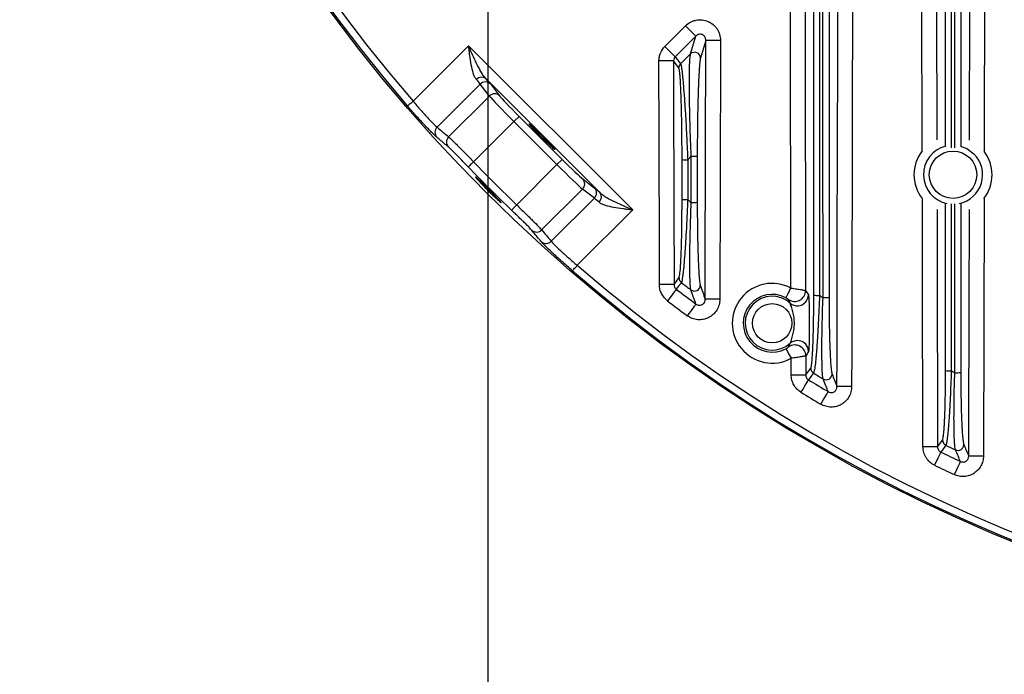
# Model space of a CAD drawing. Extents: x 25 to 435, y 25 to 312.
# Drawn here: x 156 to 183, y 98 to 116 of the extents above; entities that cross this region are included whole.
import ezdxf

# ---------------------------------------------------------------- set-up
doc = ezdxf.new("R2010")
doc.units = 0
doc.header["$LTSCALE"] = 5
doc.header["$PDSIZE"] = -1
doc.linetypes.add('SLD-実線', pattern=[0])
doc.layers.get('0').update_dxf_attribs({"linetype": 'CONTINUOUS'})
doc.layers.get('DEFPOINTS').update_dxf_attribs({"linetype": 'CONTINUOUS'})
doc.layers.add('寸法', color=7, linetype='SLD-実線')
doc.styles.add('SLDTEXTSTYLE1', font='MS UI Gothic.ttf')
doc.dimstyles.new('承認図5', dxfattribs={"dimtxt": 2.5, "dimasz": 2, "dimexe": 0, "dimexo": 0.0625, "dimgap": 0.5, "dimtad": 1, "dimdec": 0, "dimlfac": 5, "dimrnd": 1e-09, "dimzin": 12, "dimtxsty": 'SLDTEXTSTYLE1', "dimblk1": 'OPEN30', "dimblk2": 'OPEN30', "dimsah": 1, "dimcen": 0.1, "dimclrd": 256, "dimclre": 256, "dimclrt": 256, "dimazin": 3, "dimtfac": 1, "dimtdec": 0, "dimtmove": 0, "dimatfit": 3, "dimtolj": 1, "dimtzin": 12})

# ---------------------------------------------------------------- blocks, each defined once
blk = doc.blocks.new('_OPEN30')
at = {"color": 0, "linetype": 'BYBLOCK'}
for p, q in [((-1, 0.267949), (0, 0)), ((0, 0), (-1, -0.267949)), ((0, 0), (-1, 0))]:
    blk.add_line(p, q, dxfattribs=at)
blk = doc.blocks.new('*D84')
at = {"layer": 'DEFPOINTS', "color": 0}
for p in [(169.054, 140.061), (230.474, 140.061), (230.474, 82.985)]:
    blk.add_point(p, dxfattribs=at)
at = {"layer": '寸法'}
for p, q in [((169.054, 139.998), (169.054, 82.985)), ((230.474, 139.998), (230.474, 82.985)), ((171.054, 82.985), (228.474, 82.985))]:
    blk.add_line(p, q, dxfattribs=at)
at = {"layer": '寸法', "xscale": 2, "yscale": 2, "zscale": 2, "rotation": 180}
blk.add_blockref('_OPEN30', (169.054, 82.985), dxfattribs=at)
at = {"layer": '寸法', "xscale": 2, "yscale": 2, "zscale": 2}
blk.add_blockref('_OPEN30', (230.474, 82.985), dxfattribs=at)
at = {"layer": '寸法', "insert": (199.764, 85.985), "char_height": 2.5, "attachment_point": 2, "style": 'SLDTEXTSTYLE1'}
blk.add_mtext('\\A1;307', dxfattribs=at)

msp = doc.modelspace()

# ---------------------------------------------------------------- linework, layer by layer
for p, q in [((180.92, 112.438), (180.898, 122.065)), ((173.89, 115.29), (174.452, 115.852)), ((174.452, 115.852), (174.734, 115.57)), ((174.734, 115.57), (174.172, 115.008)), ((174.588, 115.085), (174.734, 115.57)), ((167.009, 113.79), (168.524, 115.305)), ((168.524, 115.305), (173.009, 110.82)), ((173.89, 115.29), (174.172, 115.008)), ((174.315, 114.814), (174.588, 115.085)), ((172.116, 111.288), (168.992, 114.413)), ((168.843, 114.258), (167.665, 113.08)), ((169.093, 113.933), (168.843, 114.258)), ((169.121, 114.263), (169.371, 113.938)), ((167.978, 112.817), (169.093, 113.933)), ((169.903, 113.377), (169.762, 113.236)), ((169.903, 113.377), (171.081, 112.199)), ((169.762, 113.236), (168.66, 112.134)), ((170.939, 112.058), (169.762, 113.236)), ((171.081, 112.199), (170.939, 112.058)), ((174.607, 112.286), (174.511, 112.19)), ((169.838, 110.956), (170.939, 112.058)), ((171.642, 111.668), (171.967, 111.418)), ((171.637, 111.39), (170.521, 110.274)), ((171.962, 111.14), (171.637, 111.39)), ((170.783, 109.961), (171.962, 111.14)), ((182.607, 111.131), (182.59, 104.089)), ((181.557, 106.426), (181.557, 110.995)), ((181.712, 110.988), (181.713, 106.419)), ((181.809, 106.37), (181.809, 110.989)), ((181.973, 110.997), (181.973, 106.377)), ((173.009, 110.82), (171.494, 109.305)), ((174.138, 108.779), (174.273, 108.96)), ((174.273, 108.96), (174.276, 108.974)), ((177.737, 106.828), (177.738, 106.31)), ((177.339, 106.309), (177.338, 106.762)), ((177.738, 106.31), (177.873, 106.493)), ((181.338, 104.344), (181.473, 104.529))]:
    msp.add_line(p, q)
at = {"flags": 128}
for points in [[(182.633, 122.681), (182.621, 117.131), (182.61, 112.43)], [(178.59, 105.99), (178.592, 106.79), (178.599, 109.99), (178.611, 115.003), (178.621, 120.017)], [(177.333, 108.682), (177.33, 110.309), (177.31, 119.407)], [(175.005, 115.454), (174.942, 115.243), (174.861, 114.972)], [(174.99, 108.378), (174.992, 109.178), (174.999, 112.378), (175.005, 115.454)], [(175.405, 115.453), (175.329, 115.453), (175.256, 115.453), (175.189, 115.454), (175.129, 115.454), (175.079, 115.454), (175.041, 115.454), (175.016, 115.454), (175.005, 115.454)], [(175.405, 115.453), (175.396, 111.482), (175.39, 108.377)], [(174.126, 114.894), (174.114, 114.894), (174.089, 114.894), (174.051, 114.894), (174.001, 114.894), (173.942, 114.894), (173.874, 114.893), (173.802, 114.893), (173.726, 114.893)], [(173.739, 108.778), (173.737, 109.578), (173.73, 112.778), (173.726, 114.893)], [(174.126, 114.894), (174.127, 114.094), (174.134, 110.894), (174.138, 108.779)], [(174.268, 114.701), (174.251, 114.724), (174.184, 114.814), (174.126, 114.894)], [(174.172, 115.008), (174.235, 114.923), (174.315, 114.814)], [(167.009, 113.79), (166.98, 113.765), (166.952, 113.741), (166.926, 113.719), (166.904, 113.699), (166.885, 113.683), (166.871, 113.67), (166.861, 113.662), (166.858, 113.659)], [(181.969, 112.563), (182.139, 112.497), (182.333, 112.354)], [(168.66, 112.134), (168.632, 112.107), (168.606, 112.082), (168.581, 112.058), (168.56, 112.037), (168.542, 112.02), (168.528, 112.007), (168.52, 111.999), (168.516, 111.995)], [(169.418, 111.016), (169.418, 111.021), (169.38, 111.066), (169.306, 111.145), (169.205, 111.249), (169.089, 111.366), (168.971, 111.483), (168.864, 111.587), (168.781, 111.666), (168.729, 111.711), (168.716, 111.716), (168.742, 111.682), (168.804, 111.611), (168.859, 111.552), (168.859, 111.552)], [(180.939, 104.343), (180.937, 105.143), (180.929, 108.343), (180.923, 111.122)], [(169.838, 110.956), (169.811, 110.929), (169.786, 110.902), (169.762, 110.878), (169.741, 110.856), (169.724, 110.838), (169.711, 110.824), (169.702, 110.816), (169.699, 110.812)], [(181.323, 110.831), (181.326, 109.495), (181.338, 104.344)], [(182.19, 104.09), (182.192, 104.89), (182.2, 108.09), (182.207, 110.834)], [(171.363, 109.154), (171.366, 109.158), (171.374, 109.167), (171.387, 109.181), (171.403, 109.2), (171.422, 109.223), (171.445, 109.248), (171.469, 109.276), (171.494, 109.305)], [(174.138, 108.779), (174.127, 108.779), (174.102, 108.779), (174.064, 108.779), (174.014, 108.778), (173.954, 108.778), (173.887, 108.778), (173.814, 108.778), (173.739, 108.778)], [(174.336, 108.834), (174.32, 108.811), (174.253, 108.722), (174.2, 108.651)], [(174.2, 108.651), (174.192, 108.641), (174.176, 108.62), (174.152, 108.589), (174.122, 108.549), (174.086, 108.502), (174.046, 108.45), (174.003, 108.393), (173.958, 108.335)], [(177.192, 108.417), (177.196, 108.424), (177.204, 108.44), (177.217, 108.465), (177.235, 108.498), (177.256, 108.538), (177.28, 108.583), (177.306, 108.631), (177.333, 108.682)], [(174.737, 108.247), (174.729, 108.237), (174.713, 108.215), (174.69, 108.184), (174.66, 108.144), (174.625, 108.097), (174.586, 108.044), (174.543, 107.986), (174.5, 107.927)], [(175.39, 108.377), (175.314, 108.377), (175.241, 108.377), (175.174, 108.378), (175.114, 108.378), (175.065, 108.378), (175.026, 108.378), (175.001, 108.378), (174.99, 108.378)], [(177.195, 107.026), (177.199, 107.02), (177.207, 107.003), (177.221, 106.979), (177.239, 106.946), (177.26, 106.906), (177.284, 106.861), (177.311, 106.813), (177.338, 106.762)], [(177.339, 106.309), (177.414, 106.309), (177.487, 106.31), (177.555, 106.31), (177.614, 106.31), (177.664, 106.31), (177.702, 106.31), (177.727, 106.31), (177.738, 106.31)], [(177.95, 106.357), (177.933, 106.335), (177.867, 106.245), (177.814, 106.173)], [(177.606, 105.833), (177.644, 105.896), (177.682, 105.957), (177.716, 106.013), (177.747, 106.064), (177.773, 106.106), (177.793, 106.139), (177.807, 106.162), (177.814, 106.173)], [(178.148, 105.508), (178.185, 105.571), (178.221, 105.632), (178.255, 105.689), (178.285, 105.74), (178.31, 105.783), (178.33, 105.816), (178.344, 105.839), (178.35, 105.851)], [(178.99, 105.989), (178.914, 105.989), (178.841, 105.989), (178.774, 105.99), (178.714, 105.99), (178.665, 105.99), (178.626, 105.99), (178.601, 105.99), (178.59, 105.99)], [(181.564, 104.386), (181.547, 104.363), (181.48, 104.272), (181.428, 104.199)], [(181.338, 104.344), (181.327, 104.344), (181.302, 104.344), (181.264, 104.343), (181.214, 104.343), (181.155, 104.343), (181.087, 104.343), (181.014, 104.343), (180.939, 104.343)], [(181.428, 104.199), (181.422, 104.187), (181.41, 104.163), (181.393, 104.128), (181.372, 104.084), (181.346, 104.031), (181.317, 103.971), (181.286, 103.907), (181.254, 103.841)], [(181.964, 103.944), (181.958, 103.932), (181.947, 103.908), (181.931, 103.873), (181.91, 103.828), (181.885, 103.774), (181.857, 103.714), (181.827, 103.65), (181.795, 103.583)], [(182.59, 104.089), (182.514, 104.09), (182.441, 104.09), (182.374, 104.09), (182.314, 104.09), (182.265, 104.09), (182.226, 104.09), (182.201, 104.09), (182.19, 104.09)]]:
    msp.add_lwpolyline(points, dxfattribs=at)
for centre, radius in [((199.764, 142.061), 43.505), ((199.764, 142.061), 43.505), ((181.761, 111.782), 0.648), ((176.819, 107.721), 0.537)]:
    msp.add_circle(centre, radius)
for centre, radius, start, end in [((199.764, 142.061), 43.468, 139.203, 220.797), ((199.764, 142.061), 43.268, 139.203, 220.797), ((174.7, 114.969), 0.161, 1.0097, 133.9325), ((174.428, 114.701), 0.16, 134.9074, 179.8709), ((168.88, 114.262), 0.188, 53.3467, 139.1886), ((168.985, 114.119), 0.199, 46.5957, 135.3553), ((169.235, 113.794), 0.199, 46.5957, 135.3553), ((167.804, 112.938), 0.198, 134.4871, 220.8011), ((168.117, 112.676), 0.198, 134.5182, 221.326), ((181.761, 111.782), 0.808, 104.4158, 258.2096), ((174.476, 113.273), 1.083, 263.6616, 271.8424), ((174.647, 113.463), 1.178, 268.0767, 276.1262), ((181.761, 111.782), 1.067, 142.5719, 217.522), ((181.761, 111.782), 0.808, 282.4103, 45), ((181.761, 111.782), 1.067, 322.3813, 37.3475), ((199.764, 142.061), 43.364, 223.8946, 226.1054), ((199.764, 142.061), 43.164, 223.8946, 226.1054), ((171.497, 111.531), 0.199, 314.6447, 43.4043), ((171.822, 111.281), 0.199, 314.6447, 43.4043), ((171.965, 111.176), 0.188, 310.8114, 36.6533), ((174.476, 112.169), 1.068, 263.5697, 271.8703), ((199.764, 142.061), 39.953, 230.7962, 230.9744), ((174.647, 112.179), 1.156, 268.0436, 276.2339), ((170.38, 110.413), 0.198, 228.674, 315.4818), ((170.642, 110.1), 0.198, 229.1989, 315.5129), ((199.764, 142.061), 43.268, 229.203, 310.797), ((199.764, 142.061), 43.468, 229.203, 310.797), ((174.434, 108.961), 0.16, 180.371, 232.6067), ((199.764, 142.061), 41.84, 232.5735, 233.0269), ((174.695, 108.763), 0.161, 233.8115, 359.0227), ((176.819, 107.721), 1.09, 61.8506, 298.4131), ((199.764, 142.061), 42.068, 232.5776, 233.4921), ((176.819, 107.721), 0.79, 61.8506, 298.4131), ((176.819, 107.721), 0.737, 48.3526, 311.9112), ((177.432, 108.619), 0.301, 235.8914, 359.8424), ((177.507, 108.498), 0.301, 274.6753, 359.7228), ((178.077, 109.475), 0.992, 263.0481, 272.0333), ((199.764, 142.061), 39.953, 237.1831, 237.3474), ((178.247, 109.484), 1.063, 267.8916, 276.7643), ((199.764, 142.061), 42.467, 232.5776, 233.4921), ((177.507, 108.496), 0.299, 228.6081, 274.7705), ((177.437, 106.826), 0.301, 0.4209, 124.3725), ((177.51, 106.949), 0.299, 81.4976, 131.6345), ((177.511, 106.947), 0.301, 0.5374, 81.5947), ((178.034, 106.494), 0.16, 180.3893, 238.568), ((199.764, 142.061), 41.84, 238.5756, 238.9979), ((178.295, 106.336), 0.161, 239.6385, 359.1472), ((181.677, 107.359), 0.941, 262.6403, 272.1628), ((199.764, 142.061), 39.953, 243.1388, 243.2936), ((181.848, 107.366), 0.997, 267.7708, 277.1925), ((199.764, 142.061), 42.068, 238.548, 239.4005), ((199.764, 142.061), 42.467, 238.548, 239.4005), ((181.634, 104.531), 0.16, 180.4095, 244.1675), ((199.764, 142.061), 41.84, 244.2146, 244.6149), ((181.895, 104.406), 0.161, 245.1497, 359.236), ((199.764, 142.061), 42.068, 244.1585, 244.9675), ((199.764, 142.061), 42.467, 244.1585, 244.9675)]:
    msp.add_arc(centre, radius, start, end)
for centre, major_axis, ratio, start_param, end_param in [((168.153, 114.934), (-0.707, 0.707), 0.041905, 3.403392, 3.78244), ((168.294, 115.075), (-0.849, 0.849), 0.034921, 3.403392, 3.78244), ((169.782, 113.255), (-0.707, 0.707), 0.027937, 0.261799, 1.570796), ((169.923, 113.397), (-0.566, 0.566), 0.034921, 0.261799, 1.570796), ((195.599, 146.226), (-30.913, 30.913), 0.991471, 1.655199, 1.664537), ((171.101, 112.219), (-0.566, 0.566), 0.034921, 1.570796, 2.879793), ((170.959, 112.078), (-0.707, 0.707), 0.027937, 1.570796, 2.879793), ((172.779, 110.59), (-0.849, 0.849), 0.034921, 5.642338, 6.021386), ((172.637, 110.449), (-0.707, 0.707), 0.041905, 5.642338, 6.021386), ((203.93, 137.895), (-30.913, 30.913), 0.991471, 1.477055, 1.486394)]:
    msp.add_ellipse(centre, major_axis=major_axis, ratio=ratio, start_param=start_param, end_param=end_param)
msp.add_ellipse((170.527, 112.823), major_axis=(-0.354, 0.354), ratio=0.034921)
for points, knots in [([(182.211, 112.728), (182.212, 113.316), (182.22, 116.634), (182.227, 119.951), (182.233, 122.682)], [0, 0, 0, 0, 0.177038, 1, 1, 1, 1]), ([(181.298, 122.066), (181.298, 121.799), (181.301, 120.466), (181.308, 117.354), (181.314, 114.51), (181.318, 112.731)], [0, 0, 0, 0, 0.085701, 0.428502, 1, 1, 1, 1]), ([(179.02, 120.016), (179.02, 119.749), (179.019, 119.482), (179.019, 119.216), (179.017, 118.149), (179.015, 117.082), (179.012, 116.016), (179.005, 112.674), (178.997, 109.331), (178.99, 105.989)], [0, 0, 0, 0, 0.004, 0.004, 0.004, 0.02, 0.02, 0.02, 0.07013383, 0.07013383, 0.07013383, 0.07013383]), ([(177.71, 119.408), (177.71, 119.141), (177.711, 118.875), (177.711, 118.608), (177.713, 117.541), (177.716, 116.475), (177.718, 115.408), (177.721, 113.892), (177.725, 112.375), (177.728, 110.859), (177.73, 110.112), (177.731, 109.365), (177.733, 108.618)], [0, 0, 0, 0, 0.004, 0.004, 0.004, 0.02, 0.02, 0.02, 0.0427443, 0.0427443, 0.0427443, 0.05395108, 0.05395108, 0.05395108, 0.05395108]), ([(181.557, 112.565), (181.557, 112.669), (181.557, 114.922), (181.557, 117.176), (181.557, 119.327)], [0, 0, 0, 0, 0.045941, 1, 1, 1, 1]), ([(181.711, 119.321), (181.712, 117.17), (181.712, 114.903), (181.712, 112.636), (181.712, 112.52)], [0, 0, 0, 0, 0.948661, 1, 1, 1, 1]), ([(181.808, 112.516), (181.808, 112.642), (181.808, 114.941), (181.808, 117.241), (181.808, 119.416)], [0, 0, 0, 0, 0.054507, 1, 1, 1, 1]), ([(181.973, 119.422), (181.973, 117.248), (181.973, 114.961), (181.973, 112.675), (181.973, 112.563)], [0, 0, 0, 0, 0.951029, 1, 1, 1, 1]), ([(174.452, 115.852), (174.491, 115.892), (174.535, 115.924), (174.608, 115.964), (174.634, 115.975), (174.685, 115.994), (174.712, 116.001), (174.766, 116.012), (174.793, 116.016), (174.848, 116.018), (174.876, 116.018), (174.958, 116.01), (175.012, 115.996), (175.113, 115.953), (175.161, 115.924), (175.224, 115.871), (175.244, 115.852), (175.281, 115.811), (175.298, 115.789), (175.328, 115.743), (175.341, 115.719), (175.364, 115.669), (175.374, 115.642), (175.397, 115.563), (175.405, 115.509), (175.405, 115.453)], [0, 0, 0, 0, 0.125, 0.125, 0.1875, 0.1875, 0.25, 0.25, 0.3125, 0.3125, 0.375, 0.375, 0.5, 0.5, 0.625, 0.625, 0.6875, 0.6875, 0.75, 0.75, 0.8125, 0.8125, 0.875, 0.875, 1, 1, 1, 1]), ([(175.005, 115.454), (175.005, 115.47), (175.004, 115.485), (174.997, 115.516), (174.991, 115.531), (174.975, 115.559), (174.965, 115.572), (174.942, 115.595), (174.928, 115.604), (174.897, 115.618), (174.881, 115.622), (174.848, 115.625), (174.831, 115.623), (174.783, 115.611), (174.755, 115.594), (174.734, 115.57)], [0, 0, 0, 0, 0.125, 0.125, 0.25, 0.25, 0.375, 0.375, 0.5, 0.5, 0.625, 0.625, 0.75, 0.75, 1, 1, 1, 1]), ([(168.737, 114.385), (168.719, 114.405), (168.704, 114.43), (168.676, 114.488), (168.664, 114.521), (168.631, 114.626), (168.614, 114.704), (168.583, 114.869), (168.571, 114.953), (168.552, 115.083), (168.547, 115.127), (168.535, 115.216), (168.529, 115.261), (168.524, 115.305)], [0, 0, 0, 0, 0.125, 0.125, 0.25, 0.25, 0.5, 0.5, 0.75, 0.75, 0.875, 0.875, 1, 1, 1, 1]), ([(168.992, 114.413), (168.968, 114.438), (168.945, 114.467), (168.902, 114.53), (168.881, 114.564), (168.82, 114.67), (168.781, 114.745), (168.705, 114.901), (168.669, 114.98), (168.596, 115.141), (168.56, 115.223), (168.524, 115.305)], [0, 0, 0, 0, 0.125, 0.125, 0.25, 0.25, 0.5, 0.5, 0.75, 0.75, 1, 1, 1, 1]), ([(173.726, 114.893), (173.726, 114.93), (173.73, 114.967), (173.744, 115.039), (173.754, 115.074), (173.797, 115.177), (173.837, 115.238), (173.89, 115.29)], [0, 0, 0, 0, 0.25, 0.25, 0.5, 0.5, 1, 1, 1, 1]), ([(174.607, 112.286), (174.595, 112.585), (174.585, 112.879), (174.574, 113.24), (174.572, 113.312), (174.569, 113.455), (174.567, 113.527), (174.563, 113.738), (174.561, 113.874), (174.559, 114.069), (174.558, 114.133), (174.557, 114.258), (174.557, 114.32), (174.558, 114.496), (174.559, 114.604), (174.562, 114.749), (174.564, 114.794), (174.567, 114.876), (174.569, 114.913), (174.574, 114.979), (174.576, 115.007), (174.582, 115.054), (174.585, 115.072), (174.588, 115.085)], [0, 0, 0, 0, 0.25, 0.25, 0.3125, 0.3125, 0.375, 0.375, 0.5, 0.5, 0.5625, 0.5625, 0.625, 0.625, 0.75, 0.75, 0.8125, 0.8125, 0.875, 0.875, 0.9375, 0.9375, 1, 1, 1, 1]), ([(174.861, 114.972), (174.857, 114.959), (174.854, 114.941), (174.846, 114.895), (174.843, 114.867), (174.836, 114.803), (174.833, 114.766), (174.827, 114.685), (174.824, 114.641), (174.815, 114.5), (174.81, 114.395), (174.803, 114.225), (174.801, 114.166), (174.797, 114.046), (174.795, 113.985), (174.79, 113.797), (174.787, 113.668), (174.783, 113.467), (174.782, 113.399), (174.779, 113.263), (174.779, 113.195), (174.774, 112.852), (174.773, 112.574), (174.773, 112.292)], [0, 0, 0, 0, 0.0625, 0.0625, 0.125, 0.125, 0.1875, 0.1875, 0.25, 0.25, 0.375, 0.375, 0.4375, 0.4375, 0.5, 0.5, 0.625, 0.625, 0.6875, 0.6875, 0.75, 0.75, 1, 1, 1, 1]), ([(174.357, 112.196), (174.357, 112.333), (174.356, 112.469), (174.355, 112.673), (174.355, 112.74), (174.353, 112.876), (174.353, 112.943), (174.35, 113.144), (174.348, 113.275), (174.343, 113.53), (174.34, 113.655), (174.333, 113.897), (174.328, 114.011), (174.321, 114.17), (174.319, 114.22), (174.314, 114.317), (174.311, 114.363), (174.305, 114.446), (174.302, 114.485), (174.296, 114.553), (174.292, 114.584), (174.282, 114.66), (174.275, 114.691), (174.268, 114.701)], [0, 0, 0, 0, 0.125, 0.125, 0.1875, 0.1875, 0.25, 0.25, 0.375, 0.375, 0.5, 0.5, 0.625, 0.625, 0.6875, 0.6875, 0.75, 0.75, 0.8125, 0.8125, 0.875, 0.875, 1, 1, 1, 1]), ([(174.315, 114.814), (174.322, 114.803), (174.33, 114.771), (174.343, 114.694), (174.348, 114.662), (174.357, 114.592), (174.361, 114.553), (174.371, 114.468), (174.375, 114.421), (174.385, 114.321), (174.389, 114.269), (174.403, 114.105), (174.412, 113.986), (174.43, 113.733), (174.438, 113.602), (174.455, 113.333), (174.463, 113.195), (174.474, 112.982), (174.478, 112.911), (174.485, 112.768), (174.488, 112.696), (174.499, 112.48), (174.505, 112.335), (174.511, 112.19)], [0, 0, 0, 0, 0.125, 0.125, 0.1875, 0.1875, 0.25, 0.25, 0.3125, 0.3125, 0.375, 0.375, 0.5, 0.5, 0.625, 0.625, 0.75, 0.75, 0.8125, 0.8125, 0.875, 0.875, 1, 1, 1, 1]), ([(167.654, 112.808), (167.64, 112.82), (167.624, 112.834), (167.584, 112.872), (167.561, 112.894), (167.509, 112.946), (167.48, 112.976), (167.418, 113.04), (167.384, 113.076), (167.312, 113.152), (167.274, 113.193), (167.196, 113.278), (167.155, 113.322), (167.029, 113.462), (166.944, 113.559), (166.858, 113.659)], [0, 0, 0, 0, 0.125, 0.125, 0.25, 0.25, 0.375, 0.375, 0.5, 0.5, 0.625, 0.625, 0.75, 0.75, 1, 1, 1, 1]), ([(167.009, 113.79), (167.08, 113.705), (167.15, 113.624), (167.287, 113.468), (167.352, 113.396), (167.441, 113.301), (167.469, 113.271), (167.521, 113.217), (167.544, 113.193), (167.588, 113.15), (167.607, 113.132), (167.64, 113.101), (167.654, 113.089), (167.665, 113.08)], [0, 0, 0, 0, 0.25, 0.25, 0.5, 0.5, 0.625, 0.625, 0.75, 0.75, 0.875, 0.875, 1, 1, 1, 1]), ([(167.968, 112.545), (167.941, 112.567), (167.914, 112.589), (167.888, 112.612), (167.809, 112.677), (167.731, 112.743), (167.654, 112.808)], [0, 0, 0, 0, 0.002, 0.002, 0.002, 0.007860355, 0.007860355, 0.007860355, 0.007860355]), ([(167.978, 112.817), (167.989, 112.808), (168.002, 112.796), (168.035, 112.765), (168.054, 112.747), (168.098, 112.704), (168.122, 112.68), (168.175, 112.628), (168.204, 112.599), (168.296, 112.507), (168.363, 112.438), (168.509, 112.289), (168.583, 112.213), (168.66, 112.134)], [0, 0, 0, 0, 0.125, 0.125, 0.25, 0.25, 0.375, 0.375, 0.5, 0.5, 0.75, 0.75, 1, 1, 1, 1]), ([(168.516, 111.995), (168.455, 112.059), (168.395, 112.12), (168.278, 112.24), (168.224, 112.295), (168.15, 112.37), (168.127, 112.393), (168.085, 112.435), (168.065, 112.454), (168.03, 112.488), (168.014, 112.503), (167.988, 112.528), (167.977, 112.538), (167.968, 112.545)], [0, 0, 0, 0, 0.25, 0.25, 0.5, 0.5, 0.625, 0.625, 0.75, 0.75, 0.875, 0.875, 1, 1, 1, 1]), ([(168.859, 111.552), (168.883, 111.526), (168.909, 111.499), (168.964, 111.442), (168.993, 111.412), (169.052, 111.353), (169.083, 111.323), (169.142, 111.264), (169.171, 111.236), (169.227, 111.182), (169.253, 111.158), (169.301, 111.113), (169.323, 111.092), (169.361, 111.058), (169.378, 111.044), (169.403, 111.024), (169.412, 111.017), (169.417, 111.013)], [0, 0, 0, 0, 0.125, 0.125, 0.25, 0.25, 0.375, 0.375, 0.5, 0.5, 0.625, 0.625, 0.75, 0.75, 0.875, 0.875, 1, 1, 1, 1]), ([(172.116, 111.288), (172.142, 111.264), (172.171, 111.242), (172.234, 111.198), (172.268, 111.177), (172.374, 111.116), (172.449, 111.077), (172.605, 111.001), (172.684, 110.965), (172.845, 110.892), (172.927, 110.856), (173.009, 110.82)], [0, 0, 0, 0, 0.125, 0.125, 0.25, 0.25, 0.5, 0.5, 0.75, 0.75, 1, 1, 1, 1]), ([(169.838, 110.956), (169.877, 110.918), (169.916, 110.88), (169.993, 110.805), (170.031, 110.768), (170.105, 110.695), (170.141, 110.66), (170.209, 110.593), (170.242, 110.561), (170.334, 110.469), (170.387, 110.416), (170.472, 110.328), (170.503, 110.296), (170.521, 110.274)], [0, 0, 0, 0, 0.125, 0.125, 0.25, 0.25, 0.375, 0.375, 0.5, 0.5, 0.75, 0.75, 1, 1, 1, 1]), ([(172.088, 111.033), (172.109, 111.015), (172.134, 111), (172.192, 110.972), (172.225, 110.96), (172.33, 110.927), (172.407, 110.91), (172.572, 110.88), (172.657, 110.867), (172.787, 110.849), (172.831, 110.843), (172.919, 110.831), (172.964, 110.826), (173.009, 110.82)], [0, 0, 0, 0, 0.125, 0.125, 0.25, 0.25, 0.5, 0.5, 0.75, 0.75, 0.875, 0.875, 1, 1, 1, 1]), ([(174.276, 108.974), (174.284, 109.002), (174.301, 109.062), (174.323, 109.369), (174.339, 109.757), (174.349, 110.174), (174.355, 110.61), (174.356, 110.929), (174.357, 111.107)], [0, 0, 0, 0, 0.16051, 0.339786, 0.531988, 0.671955, 0.815962, 1, 1, 1, 1]), ([(174.511, 111.101), (174.506, 110.968), (174.5, 110.836), (174.488, 110.574), (174.481, 110.444), (174.468, 110.193), (174.461, 110.071), (174.45, 109.894), (174.446, 109.836), (174.439, 109.722), (174.435, 109.666), (174.423, 109.506), (174.415, 109.406), (174.403, 109.27), (174.399, 109.226), (174.39, 109.146), (174.386, 109.109), (174.378, 109.041), (174.374, 109.009), (174.366, 108.954), (174.362, 108.93), (174.351, 108.869), (174.343, 108.843), (174.336, 108.834)], [0, 0, 0, 0, 0.125, 0.125, 0.25, 0.25, 0.375, 0.375, 0.4375, 0.4375, 0.5, 0.5, 0.625, 0.625, 0.6875, 0.6875, 0.75, 0.75, 0.8125, 0.8125, 0.875, 0.875, 1, 1, 1, 1]), ([(174.6, 108.634), (174.597, 108.643), (174.594, 108.657), (174.589, 108.693), (174.587, 108.714), (174.582, 108.764), (174.581, 108.792), (174.577, 108.856), (174.576, 108.892), (174.572, 109.006), (174.57, 109.092), (174.568, 109.284), (174.568, 109.39), (174.57, 109.612), (174.571, 109.728), (174.575, 109.971), (174.578, 110.098), (174.588, 110.485), (174.597, 110.75), (174.608, 111.023)], [0, 0, 0, 0, 0.0625, 0.0625, 0.125, 0.125, 0.1875, 0.1875, 0.25, 0.25, 0.375, 0.375, 0.5, 0.5, 0.625, 0.625, 0.75, 0.75, 1, 1, 1, 1]), ([(174.773, 111.029), (174.773, 110.773), (174.774, 110.524), (174.779, 110.16), (174.781, 110.04), (174.787, 109.81), (174.79, 109.7), (174.795, 109.542), (174.797, 109.491), (174.801, 109.391), (174.803, 109.342), (174.809, 109.205), (174.814, 109.121), (174.822, 109.011), (174.825, 108.977), (174.831, 108.915), (174.834, 108.888), (174.84, 108.839), (174.843, 108.818), (174.849, 108.784), (174.852, 108.77), (174.856, 108.761)], [0, 0, 0, 0, 0.25, 0.25, 0.375, 0.375, 0.5, 0.5, 0.5625, 0.5625, 0.625, 0.625, 0.75, 0.75, 0.8125, 0.8125, 0.875, 0.875, 0.9375, 0.9375, 1, 1, 1, 1]), ([(170.249, 110.264), (170.234, 110.282), (170.209, 110.308), (170.141, 110.379), (170.099, 110.422), (170.024, 110.495), (169.998, 110.521), (169.943, 110.575), (169.915, 110.603), (169.855, 110.661), (169.824, 110.691), (169.762, 110.751), (169.731, 110.781), (169.699, 110.812)], [0, 0, 0, 0, 0.25, 0.25, 0.5, 0.5, 0.625, 0.625, 0.75, 0.75, 0.875, 0.875, 1, 1, 1, 1]), ([(170.512, 109.95), (170.49, 109.976), (170.467, 110.003), (170.445, 110.029), (170.379, 110.107), (170.314, 110.186), (170.249, 110.264)], [0, 0, 0, 0, 0.002, 0.002, 0.002, 0.007860355, 0.007860355, 0.007860355, 0.007860355]), ([(171.363, 109.154), (171.313, 109.197), (171.264, 109.24), (171.166, 109.326), (171.118, 109.368), (171.025, 109.452), (170.981, 109.492), (170.896, 109.571), (170.855, 109.609), (170.741, 109.717), (170.676, 109.779), (170.572, 109.884), (170.535, 109.923), (170.512, 109.95)], [0, 0, 0, 0, 0.125, 0.125, 0.25, 0.25, 0.375, 0.375, 0.5, 0.5, 0.75, 0.75, 1, 1, 1, 1]), ([(170.783, 109.961), (170.802, 109.939), (170.832, 109.906), (170.918, 109.819), (170.972, 109.767), (171.068, 109.678), (171.102, 109.647), (171.173, 109.583), (171.21, 109.549), (171.288, 109.481), (171.328, 109.446), (171.41, 109.376), (171.451, 109.34), (171.494, 109.305)], [0, 0, 0, 0, 0.25, 0.25, 0.5, 0.5, 0.625, 0.625, 0.75, 0.75, 0.875, 0.875, 1, 1, 1, 1]), ([(173.958, 108.335), (173.89, 108.387), (173.834, 108.455), (173.778, 108.569), (173.763, 108.61), (173.744, 108.693), (173.739, 108.735), (173.739, 108.778)], [0, 0, 0, 0, 0.5, 0.5, 0.75, 0.75, 1, 1, 1, 1]), ([(174.138, 108.779), (174.138, 108.754), (174.144, 108.73), (174.165, 108.686), (174.18, 108.666), (174.2, 108.651)], [0, 0, 0, 0, 0.5, 0.5, 1, 1, 1, 1]), ([(174.737, 108.247), (174.715, 108.307), (174.694, 108.367), (174.673, 108.427), (174.649, 108.496), (174.624, 108.565), (174.6, 108.634)], [0.00184796, 0.00184796, 0.00184796, 0.00184796, 0.008, 0.008, 0.008, 0.01502753, 0.01502753, 0.01502753, 0.01502753]), ([(177.264, 108.37), (177.263, 108.371), (177.256, 108.377), (177.238, 108.39), (177.23, 108.395), (177.212, 108.406), (177.202, 108.412), (177.192, 108.417)], [0, 0, 0, 0, 0.5, 0.5, 0.75, 0.75, 1, 1, 1, 1]), ([(177.333, 108.682), (177.384, 108.675), (177.434, 108.668), (177.505, 108.657), (177.528, 108.654), (177.57, 108.647), (177.59, 108.644), (177.626, 108.638), (177.643, 108.635), (177.673, 108.63), (177.686, 108.627), (177.718, 108.621), (177.73, 108.619), (177.733, 108.618)], [0, 0, 0, 0, 0.25, 0.25, 0.375, 0.375, 0.5, 0.5, 0.625, 0.625, 0.75, 0.75, 1, 1, 1, 1]), ([(177.808, 108.496), (177.81, 108.492), (177.812, 108.482), (177.816, 108.449), (177.818, 108.427), (177.821, 108.373), (177.823, 108.343), (177.826, 108.276), (177.827, 108.24), (177.83, 108.127), (177.831, 108.048), (177.833, 107.885), (177.833, 107.804), (177.833, 107.642), (177.833, 107.56), (177.832, 107.398), (177.832, 107.318), (177.829, 107.205), (177.828, 107.17), (177.826, 107.103), (177.824, 107.072), (177.822, 107.033), (177.821, 107.021), (177.819, 106.999), (177.819, 106.989), (177.816, 106.964), (177.814, 106.954), (177.811, 106.95)], [0, 0, 0, 0, 0.0625, 0.0625, 0.125, 0.125, 0.1875, 0.1875, 0.25, 0.25, 0.375, 0.375, 0.5, 0.5, 0.625, 0.625, 0.75, 0.75, 0.8125, 0.8125, 0.875, 0.875, 0.90625, 0.90625, 0.9375, 0.9375, 1, 1, 1, 1]), ([(177.873, 106.493), (177.88, 106.501), (177.886, 106.523), (177.897, 106.592), (177.903, 106.64), (177.914, 106.757), (177.918, 106.826), (177.925, 106.945), (177.927, 106.986), (177.931, 107.073), (177.933, 107.118), (177.937, 107.212), (177.939, 107.26), (177.942, 107.36), (177.943, 107.412), (177.947, 107.569), (177.95, 107.678), (177.953, 107.902), (177.954, 108.019), (177.956, 108.253), (177.957, 108.371), (177.957, 108.491)], [0, 0, 0, 0, 0.125, 0.125, 0.25, 0.25, 0.375, 0.375, 0.4375, 0.4375, 0.5, 0.5, 0.5625, 0.5625, 0.625, 0.625, 0.75, 0.75, 0.875, 0.875, 1, 1, 1, 1]), ([(178.112, 108.484), (178.107, 108.356), (178.102, 108.229), (178.091, 107.977), (178.085, 107.853), (178.073, 107.613), (178.066, 107.497), (178.056, 107.329), (178.052, 107.274), (178.045, 107.167), (178.042, 107.116), (178.034, 107.017), (178.031, 106.969), (178.023, 106.877), (178.02, 106.833), (178.008, 106.708), (178.001, 106.636), (177.989, 106.543), (177.986, 106.515), (177.978, 106.465), (177.974, 106.444), (177.964, 106.389), (177.957, 106.366), (177.95, 106.357)], [0, 0, 0, 0, 0.125, 0.125, 0.25, 0.25, 0.375, 0.375, 0.4375, 0.4375, 0.5, 0.5, 0.5625, 0.5625, 0.625, 0.625, 0.75, 0.75, 0.8125, 0.8125, 0.875, 0.875, 1, 1, 1, 1]), ([(178.214, 106.197), (178.208, 106.214), (178.203, 106.245), (178.196, 106.311), (178.194, 106.336), (178.19, 106.393), (178.189, 106.424), (178.184, 106.525), (178.182, 106.603), (178.18, 106.735), (178.179, 106.781), (178.178, 106.876), (178.178, 106.926), (178.178, 107.078), (178.179, 107.186), (178.181, 107.414), (178.183, 107.535), (178.188, 107.781), (178.192, 107.907), (178.199, 108.162), (178.203, 108.292), (178.208, 108.422)], [0, 0, 0, 0, 0.125, 0.125, 0.1875, 0.1875, 0.25, 0.25, 0.375, 0.375, 0.4375, 0.4375, 0.5, 0.5, 0.625, 0.625, 0.75, 0.75, 0.875, 0.875, 1, 1, 1, 1]), ([(178.373, 108.429), (178.373, 108.185), (178.374, 107.948), (178.379, 107.662), (178.38, 107.605), (178.382, 107.493), (178.383, 107.438), (178.387, 107.277), (178.39, 107.175), (178.397, 106.982), (178.402, 106.891), (178.41, 106.723), (178.415, 106.649), (178.423, 106.552), (178.426, 106.522), (178.431, 106.467), (178.434, 106.443), (178.443, 106.38), (178.449, 106.35), (178.456, 106.334)], [0, 0, 0, 0, 0.25, 0.25, 0.3125, 0.3125, 0.375, 0.375, 0.5, 0.5, 0.625, 0.625, 0.75, 0.75, 0.8125, 0.8125, 0.875, 0.875, 1, 1, 1, 1]), ([(175.39, 108.377), (175.39, 108.325), (175.382, 108.273), (175.354, 108.175), (175.334, 108.127), (175.28, 108.039), (175.248, 107.999), (175.172, 107.929), (175.129, 107.9), (175.061, 107.865), (175.037, 107.855), (174.988, 107.838), (174.963, 107.831), (174.888, 107.817), (174.835, 107.814), (174.759, 107.821), (174.733, 107.825), (174.683, 107.837), (174.658, 107.844), (174.586, 107.872), (174.541, 107.896), (174.5, 107.927)], [0, 0, 0, 0, 0.125, 0.125, 0.25, 0.25, 0.375, 0.375, 0.5, 0.5, 0.5625, 0.5625, 0.625, 0.625, 0.75, 0.75, 0.8125, 0.8125, 0.875, 0.875, 1, 1, 1, 1]), ([(174.737, 108.247), (174.748, 108.238), (174.761, 108.231), (174.788, 108.219), (174.803, 108.215), (174.848, 108.21), (174.88, 108.216), (174.92, 108.237), (174.932, 108.246), (174.954, 108.268), (174.963, 108.28), (174.984, 108.32), (174.991, 108.349), (174.99, 108.378)], [0, 0, 0, 0, 0.125, 0.125, 0.25, 0.25, 0.5, 0.5, 0.625, 0.625, 0.75, 0.75, 1, 1, 1, 1]), ([(177.312, 107.172), (177.314, 107.176), (177.32, 107.189), (177.332, 107.224), (177.339, 107.245), (177.361, 107.312), (177.375, 107.361), (177.4, 107.462), (177.41, 107.513), (177.424, 107.617), (177.427, 107.669), (177.427, 107.774), (177.423, 107.827), (177.409, 107.931), (177.398, 107.982), (177.38, 108.058), (177.373, 108.082), (177.359, 108.131), (177.351, 108.155), (177.337, 108.199), (177.33, 108.22), (177.317, 108.255), (177.312, 108.268), (177.309, 108.271)], [0, 0, 0, 0, 0.0625, 0.0625, 0.125, 0.125, 0.25, 0.25, 0.375, 0.375, 0.5, 0.5, 0.625, 0.625, 0.75, 0.75, 0.8125, 0.8125, 0.875, 0.875, 0.9375, 0.9375, 1, 1, 1, 1]), ([(177.195, 107.026), (177.216, 107.037), (177.235, 107.049), (177.259, 107.067), (177.266, 107.073), (177.267, 107.074)], [0, 0, 0, 0, 0.5, 0.5, 1, 1, 1, 1]), ([(177.737, 106.828), (177.734, 106.827), (177.722, 106.824), (177.679, 106.816), (177.649, 106.811), (177.576, 106.798), (177.532, 106.791), (177.438, 106.777), (177.389, 106.769), (177.338, 106.762)], [0, 0, 0, 0, 0.25, 0.25, 0.5, 0.5, 0.75, 0.75, 1, 1, 1, 1]), ([(177.606, 105.833), (177.565, 105.858), (177.528, 105.888), (177.462, 105.956), (177.434, 105.995), (177.387, 106.078), (177.369, 106.123), (177.345, 106.214), (177.339, 106.261), (177.339, 106.309)], [0, 0, 0, 0, 0.25, 0.25, 0.5, 0.5, 0.75, 0.75, 1, 1, 1, 1]), ([(177.738, 106.31), (177.738, 106.297), (177.74, 106.283), (177.746, 106.257), (177.751, 106.244), (177.764, 106.22), (177.773, 106.209), (177.791, 106.189), (177.802, 106.18), (177.814, 106.173)], [0, 0, 0, 0, 0.25, 0.25, 0.5, 0.5, 0.75, 0.75, 1, 1, 1, 1]), ([(181.473, 104.529), (181.479, 104.538), (181.485, 104.558), (181.494, 104.606), (181.497, 104.625), (181.502, 104.668), (181.505, 104.693), (181.513, 104.774), (181.518, 104.837), (181.524, 104.946), (181.526, 104.985), (181.531, 105.067), (181.533, 105.109), (181.538, 105.241), (181.541, 105.335), (181.547, 105.536), (181.549, 105.641), (181.553, 105.856), (181.554, 105.967), (181.556, 106.195), (181.557, 106.31), (181.557, 106.426)], [0, 0, 0, 0, 0.125, 0.125, 0.1875, 0.1875, 0.25, 0.25, 0.375, 0.375, 0.4375, 0.4375, 0.5, 0.5, 0.625, 0.625, 0.75, 0.75, 0.875, 0.875, 1, 1, 1, 1]), ([(181.713, 106.419), (181.709, 106.294), (181.704, 106.17), (181.694, 105.925), (181.689, 105.805), (181.678, 105.573), (181.672, 105.461), (181.659, 105.245), (181.653, 105.145), (181.643, 105.004), (181.639, 104.958), (181.633, 104.872), (181.629, 104.83), (181.619, 104.714), (181.612, 104.646), (181.601, 104.56), (181.597, 104.534), (181.59, 104.488), (181.587, 104.468), (181.577, 104.417), (181.57, 104.395), (181.564, 104.386)], [0, 0, 0, 0, 0.125, 0.125, 0.25, 0.25, 0.375, 0.375, 0.5, 0.5, 0.5625, 0.5625, 0.625, 0.625, 0.75, 0.75, 0.8125, 0.8125, 0.875, 0.875, 1, 1, 1, 1]), ([(181.827, 104.26), (181.822, 104.275), (181.817, 104.303), (181.81, 104.362), (181.808, 104.385), (181.804, 104.436), (181.802, 104.465), (181.797, 104.558), (181.794, 104.63), (181.791, 104.751), (181.79, 104.793), (181.789, 104.883), (181.788, 104.93), (181.787, 105.076), (181.787, 105.179), (181.788, 105.341), (181.788, 105.397), (181.789, 105.511), (181.79, 105.569), (181.793, 105.747), (181.795, 105.87), (181.801, 106.118), (181.805, 106.243), (181.809, 106.37)], [0, 0, 0, 0, 0.125, 0.125, 0.1875, 0.1875, 0.25, 0.25, 0.375, 0.375, 0.4375, 0.4375, 0.5, 0.5, 0.625, 0.625, 0.6875, 0.6875, 0.75, 0.75, 0.875, 0.875, 1, 1, 1, 1]), ([(181.973, 106.377), (181.973, 106.141), (181.974, 105.912), (181.979, 105.636), (181.98, 105.581), (181.982, 105.475), (181.984, 105.423), (181.988, 105.271), (181.991, 105.174), (181.997, 105.038), (181.998, 104.993), (182.003, 104.909), (182.005, 104.869), (182.011, 104.754), (182.016, 104.687), (182.024, 104.599), (182.027, 104.571), (182.032, 104.522), (182.035, 104.501), (182.044, 104.444), (182.049, 104.418), (182.056, 104.404)], [0, 0, 0, 0, 0.25, 0.25, 0.3125, 0.3125, 0.375, 0.375, 0.5, 0.5, 0.5625, 0.5625, 0.625, 0.625, 0.75, 0.75, 0.8125, 0.8125, 0.875, 0.875, 1, 1, 1, 1]), ([(178.35, 105.851), (178.329, 105.905), (178.308, 105.958), (178.286, 106.013), (178.262, 106.074), (178.238, 106.136), (178.214, 106.197)], [0.00184416, 0.00184416, 0.00184416, 0.00184416, 0.008, 0.008, 0.008, 0.01499614, 0.01499614, 0.01499614, 0.01499614]), ([(178.99, 105.989), (178.99, 105.94), (178.983, 105.891), (178.958, 105.796), (178.939, 105.75), (178.89, 105.665), (178.86, 105.626), (178.79, 105.557), (178.751, 105.527), (178.666, 105.478), (178.62, 105.46), (178.526, 105.435), (178.476, 105.429), (178.403, 105.43), (178.379, 105.431), (178.33, 105.438), (178.306, 105.443), (178.235, 105.463), (178.19, 105.482), (178.148, 105.508)], [0, 0, 0, 0, 0.125, 0.125, 0.25, 0.25, 0.375, 0.375, 0.5, 0.5, 0.625, 0.625, 0.75, 0.75, 0.8125, 0.8125, 0.875, 0.875, 1, 1, 1, 1]), ([(178.35, 105.851), (178.362, 105.843), (178.375, 105.837), (178.402, 105.829), (178.416, 105.826), (178.459, 105.825), (178.488, 105.832), (178.538, 105.862), (178.558, 105.884), (178.584, 105.934), (178.591, 105.962), (178.59, 105.99)], [0, 0, 0, 0, 0.125, 0.125, 0.25, 0.25, 0.5, 0.5, 0.75, 0.75, 1, 1, 1, 1]), ([(181.254, 103.841), (181.207, 103.863), (181.163, 103.893), (181.086, 103.962), (181.052, 104.003), (181.01, 104.069), (180.998, 104.091), (180.977, 104.139), (180.968, 104.164), (180.946, 104.239), (180.939, 104.29), (180.939, 104.343)], [0, 0, 0, 0, 0.25, 0.25, 0.5, 0.5, 0.625, 0.625, 0.75, 0.75, 1, 1, 1, 1]), ([(181.338, 104.344), (181.338, 104.314), (181.346, 104.284), (181.377, 104.233), (181.4, 104.212), (181.428, 104.199)], [0, 0, 0, 0, 0.5, 0.5, 1, 1, 1, 1]), ([(181.964, 103.944), (181.943, 103.993), (181.921, 104.043), (181.9, 104.092), (181.876, 104.148), (181.852, 104.204), (181.827, 104.26)], [0.0018415, 0.0018415, 0.0018415, 0.0018415, 0.008, 0.008, 0.008, 0.01497419, 0.01497419, 0.01497419, 0.01497419]), ([(182.59, 104.089), (182.59, 104.042), (182.584, 103.996), (182.561, 103.905), (182.543, 103.861), (182.499, 103.78), (182.471, 103.741), (182.407, 103.673), (182.371, 103.643), (182.292, 103.592), (182.25, 103.572), (182.161, 103.543), (182.114, 103.534), (182.022, 103.528), (181.974, 103.531), (181.882, 103.549), (181.838, 103.563), (181.795, 103.583)], [0, 0, 0, 0, 0.125, 0.125, 0.25, 0.25, 0.375, 0.375, 0.5, 0.5, 0.625, 0.625, 0.75, 0.75, 0.875, 0.875, 1, 1, 1, 1]), ([(181.964, 103.944), (181.976, 103.938), (181.989, 103.934), (182.015, 103.928), (182.029, 103.927), (182.056, 103.928), (182.07, 103.931), (182.096, 103.939), (182.108, 103.945), (182.143, 103.968), (182.161, 103.989), (182.185, 104.037), (182.191, 104.064), (182.19, 104.09)], [0, 0, 0, 0, 0.125, 0.125, 0.25, 0.25, 0.375, 0.375, 0.5, 0.5, 0.75, 0.75, 1, 1, 1, 1])]:
    msp.add_open_spline(points, degree=3, knots=knots)
for points in [[(178.208, 108.422), (178.208, 112.202), (178.207, 115.982), (178.207, 119.763)], [(178.373, 119.768), (178.373, 115.988), (178.373, 112.208), (178.373, 108.429)], [(177.957, 108.491), (177.957, 112.212), (177.957, 115.933), (177.957, 119.655)], [(178.111, 119.649), (178.111, 115.927), (178.112, 112.205), (178.112, 108.484)], [(174.172, 115.008), (174.141, 114.978), (174.125, 114.936), (174.126, 114.894)], [(174.357, 111.107), (174.357, 111.47), (174.357, 111.833), (174.357, 112.196)], [(174.511, 112.19), (174.511, 111.827), (174.511, 111.464), (174.511, 111.101)], [(174.608, 111.023), (174.608, 111.444), (174.607, 111.865), (174.607, 112.286)], [(174.773, 112.292), (174.773, 111.871), (174.773, 111.45), (174.773, 111.029)], [(174.856, 108.761), (174.901, 108.633), (174.945, 108.505), (174.99, 108.378)], [(177.733, 108.618), (177.758, 108.581), (177.783, 108.541), (177.808, 108.496)], [(177.309, 108.271), (177.294, 108.307), (177.279, 108.339), (177.264, 108.37)], [(177.267, 107.074), (177.282, 107.105), (177.297, 107.137), (177.312, 107.172)], [(177.811, 106.95), (177.787, 106.906), (177.762, 106.866), (177.737, 106.828)], [(178.456, 106.334), (178.5, 106.219), (178.545, 106.104), (178.59, 105.99)], [(182.056, 104.404), (182.1, 104.299), (182.145, 104.195), (182.19, 104.09)]]:
    msp.add_open_spline(points, degree=3)

# ---------------------------------------------------------------- dimensions: what is measured, and where the dimension line sits
at = {"layer": '寸法'}
dim = msp.add_linear_dim(base=(230.474, 82.985), p1=(169.054, 140.061), p2=(230.474, 140.061), dimstyle='承認図5', override={"dimscale": 1, "dimtix": 0, "dimtofl": 1, "dimtmove": 0, "dimatfit": 3}, dxfattribs=at)
dim.commit()
dim.dimension.update_dxf_attribs({"geometry": '*D84', "text_midpoint": (199.764, 82.985), "dimtype": 128})

doc.saveas('drawing.dxf')
